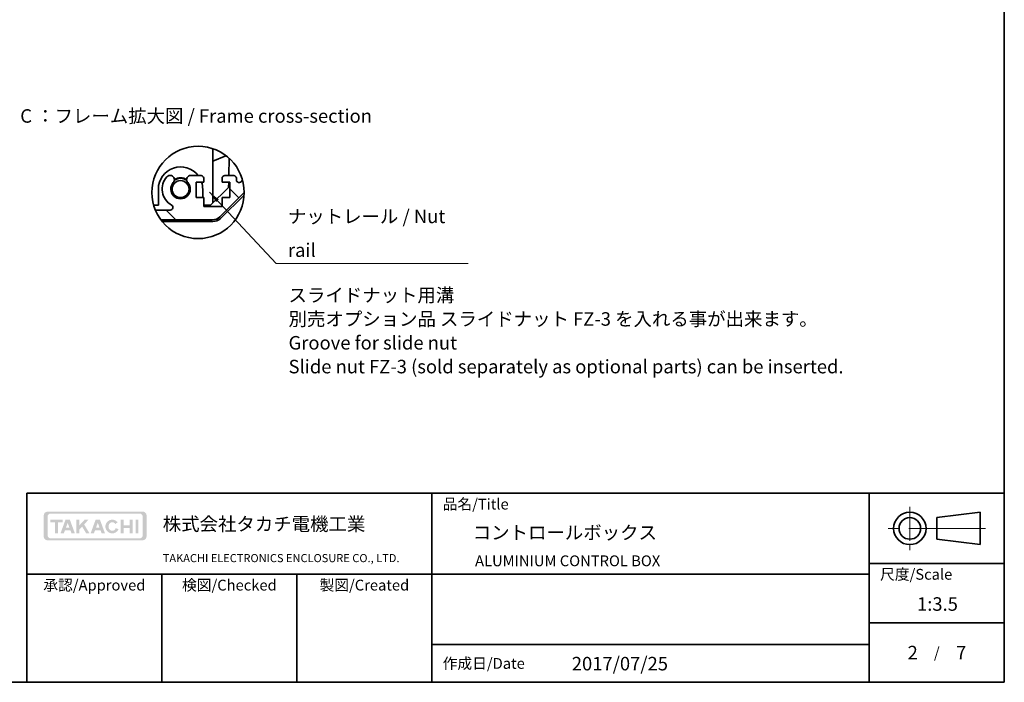
# Model space of a CAD drawing. Units: millimetres. Extents: x 43 to 6165, y 18 to 1008.
# Drawn here: x 1957 to 2595, y 24 to 453 of the extents above; entities that cross this region are included whole.
import ezdxf
from ezdxf.enums import TextEntityAlignment as Align

# ---------------------------------------------------------------- set-up
doc = ezdxf.new("R2010")
doc.units = ezdxf.units.MM
doc.header["$LTSCALE"] = 3
doc.linetypes.add('CHAIN', pattern=[0.35429999999999995, 0.2362, -0.0295, 0.0591, -0.0295])
for name, color, linetype, lineweight in [('Border (ISO)', 7, 'Continuous', 35), ('Detail Boundary (JIS)', 7, 'Continuous', 35), ('Hatch (ISO)', 1, 'Continuous', 18), ('Symbol (ISO)', 7, 'Continuous', 18), ('Title (ISO)', 7, 'Continuous', 35), ('Visible (ISO)', 7, 'Continuous', 35)]:
    doc.layers.add(name, color=color, linetype=linetype, lineweight=lineweight)
doc.styles.add('Note Text (TK)', font='txt')
doc.styles.add('文字スタイル67', font='arial.ttf')
doc.dimstyles.new('Default - Method 1b (TK)$7', dxfattribs={"dimscale": 3, "dimtxt": 2.5, "dimasz": 2.5, "dimexe": 1, "dimexo": 1.499999999999999, "dimgap": 1, "dimtad": 1, "dimtoh": 1, "dimrnd": 1e-08, "dimdsep": 46, "dimtxsty": 'Note Text (TK)', "dimcen": 0.09, "dimdle": 5, "dimclrd": 100, "dimclre": 100, "dimclrt": 7, "dimadec": 1, "dimazin": 1, "dimtfac": 1, "dimtmove": 0, "dimatfit": 3, "dimfxl": 1, "dimtolj": 1, "dimlwd": -1, "dimlwe": -1, "dimarcsym": 0})

# ---------------------------------------------------------------- blocks, each defined once
blk = doc.blocks.new('図面枠 tk図枠')
at = {"layer": 'Border (ISO)'}
for p in [(405.4999999999999, 289), (14.50000000000001, 8.000000000000007)]:
    blk.add_line(p, (405.4999999999999, 8.000000000000007), dxfattribs=at)
blk = doc.blocks.new('表題欄 tk表題欄')
at = {"layer": 'Hatch (ISO)'}
h = blk.add_hatch(color=256, dxfattribs=at)
edge = h.paths.add_edge_path(flags=0)
edge.add_arc((95.57537688673352, 236.2990653650367), 0.5958259999999996, 269.9999999999897, 360)
edge.add_line((96.17120288673351, 236.2990653650368), (96.17120288673348, 239.7107813650365))
edge.add_arc((95.5753768867335, 239.7107813650366), 0.5958259999999996, 0, 90.0000000000068)
edge.add_line((95.57537688673342, 240.3066073650366), (79.13710888673356, 240.3066073650366))
edge.add_arc((79.13710888673353, 239.7107813650366), 0.5958259999999996, 89.99999999999744, 180)
edge.add_line((78.54128288673353, 239.7107813650365), (78.54128288673331, 236.2990653650368))
edge.add_arc((79.13710888673332, 236.2990653650365), 0.5958259999999996, 180, 270.0000000000231)
edge.add_line((79.13710888673356, 235.7032393650365), (95.57537688673342, 235.7032393650367))
edge = h.paths.add_edge_path()
edge.add_line((77.83935088673357, 239.9556413650366), (77.83935088673357, 236.0542053650368))
edge.add_arc((78.54128288673346, 236.0542053650367), 0.7019319999998935, 180, 270.0000000000087)
edge.add_line((78.54128288673357, 235.3522733650368), (96.17120288673352, 235.3522733650368))
edge.add_arc((96.17120288673351, 236.0542053650367), 0.7019319999998921, 270, 360)
edge.add_line((96.8731348867334, 236.0542053650368), (96.87313488673352, 239.9556413650366))
edge.add_arc((96.1712028867336, 239.9556413650367), 0.7019319999998921, 0, 90.00000000000873)
edge.add_line((96.17120288673348, 240.6575733650367), (78.54128288673357, 240.6575733650366))
edge.add_arc((78.54128288673357, 239.9556413650366), 0.7019319999999984, 90, 180)
for points in [[(79.07181288673355, 239.1476033650369), (79.07181288673355, 238.6578833650367), (79.92066088673353, 238.6578833650367), (79.92066088673353, 236.6581933650368), (80.50832488673353, 236.6581933650368), (80.50832488673353, 238.6578833650367), (81.35717288673355, 238.6578833650367), (81.35717288673355, 239.1476033650369)], [(85.68407849525303, 236.6581933650368), (84.9434673993943, 237.8918698287545), (84.41792288673358, 237.3246628822781), (84.41792288673358, 236.6581933650368), (83.89555488673355, 236.6581933650368), (83.89555488673355, 239.1476033650369), (84.41792288673358, 239.1476033650369), (84.41792288673358, 238.0993979968839), (85.38913556809511, 239.1476033650369), (86.10696490847272, 239.1476033650369), (85.31925422435492, 238.2974470774499), (86.30334488673353, 236.6581933650368)], [(92.09142939614459, 239.1476033650369), (92.09142939614459, 236.6581933650368), (92.60971639614465, 236.6581933650368), (92.60971639614465, 237.6580383650368), (93.76872039614462, 237.6580383650368), (93.76872039614462, 236.6581933650368), (94.28700739614459, 236.6581933650368), (94.28700739614459, 239.1476033650369), (93.76872039614462, 239.1476033650369), (93.76872039614462, 238.1477583650367), (92.60971639614465, 238.1477583650367), (92.60971639614465, 239.1476033650369)], [(94.84202339614467, 239.1476033650369), (94.84202339614467, 236.6581933650368), (95.36439139614473, 236.6581933650368), (95.36439139614473, 239.1476033650369)]]:
    blk.add_hatch(color=256, dxfattribs=at).paths.add_polyline_path(points)
h = blk.add_hatch(color=256, dxfattribs=at)
h.paths.add_polyline_path([(82.59020695886475, 237.7110913650368), (81.95242681460243, 237.7110913650368), (82.27131688673356, 238.5794973650367)], flags=0)
h.paths.add_polyline_path([(82.77903014574996, 237.1968853650368), (81.76360362771717, 237.1968853650368), (81.56578886050404, 236.6581933650368), (80.94907288673355, 236.6581933650368), (81.86321688673357, 239.1476033650369), (82.67941688673353, 239.1476033650369), (83.59356088673351, 236.6581933650368), (82.97684491296302, 236.6581933650368)])
h = blk.add_hatch(color=256, dxfattribs=at)
h.paths.add_polyline_path([(87.52707281460246, 237.7110913650368), (88.16485295886469, 237.7110913650368), (87.84596288673359, 238.5794973650367)], flags=0)
h.paths.add_polyline_path([(87.14043486050403, 236.6581933650368), (87.3382496277172, 237.1968853650368), (88.35367614574989, 237.1968853650368), (88.551490912963, 236.6581933650368), (89.16820688673343, 236.6581933650368), (88.25406288673352, 239.1476033650369), (87.43786288673356, 239.1476033650369), (86.52371888673358, 236.6581933650368)])
h = blk.add_hatch(color=256, dxfattribs=at)
edge = h.paths.add_edge_path()
edge.add_arc((90.52309888673334, 237.9028983650369), 1.273272000000011, 38.55054079078439, 336.5820184016556)
edge.add_line((91.69149139614446, 237.3968543650369), (91.17255542714857, 237.6216113977801))
edge.add_ellipse((90.52309888673352, 237.9028983650369), major_axis=(0, -0.7998759999999119), ratio=0.8673469387756529, start_angle=128.5505407907963, end_angle=426.582018401653, ccw=False)
edge.add_line((91.09381514418376, 238.3576891122095), (91.51887237036831, 238.6964075050431))
at = {"layer": 'Title (ISO)'}
for p, q in [((74.70882392282105, 244.052739026017), (255.7088239228211, 244.052739026017)), ((74.70882392282105, 209.052739026017), (74.70882392282105, 244.052739026017)), ((149.7088239228211, 244.052739026017), (149.7088239228211, 209.052739026017)), ((230.7088239228211, 244.052739026017), (230.7088239228211, 209.052739026017)), ((255.7088239228211, 244.052739026017), (255.7088239228211, 209.052739026017)), ((243.2088239228211, 239.552739026017), (251.2088239228211, 240.5527390260171)), ((243.2088239228211, 239.552739026017), (243.2088239228211, 235.552739026017)), ((251.2088239228211, 234.552739026017), (251.2088239228211, 240.5527390260171)), ((243.2088239228211, 235.552739026017), (251.2088239228211, 234.552739026017)), ((230.7088239228211, 231.052739026017), (255.7088239228211, 231.052739026017)), ((74.70882392282105, 229.052739026017), (230.7088239228211, 229.052739026017)), ((99.70882392282108, 229.052739026017), (99.70882392282108, 209.052739026017)), ((124.708823922821, 229.052739026017), (124.708823922821, 209.052739026017)), ((230.7088239228211, 220.052739026017), (255.7088239228211, 220.052739026017)), ((149.7088239228211, 216.052739026017), (230.7088239228211, 216.052739026017)), ((255.7088239228211, 209.052739026017), (74.70882392282105, 209.052739026017))]:
    blk.add_line(p, q, dxfattribs=at)
at = {"layer": 'Title (ISO)', "color": 4, "linetype": 'CHAIN', "lineweight": 18, "ltscale": 8.889559745788574}
blk.add_line((238.2088239228211, 241.552739026017), (238.2088239228211, 233.552739026017), dxfattribs=at)
at = {"layer": 'Title (ISO)', "color": 4, "linetype": 'CHAIN', "lineweight": 18, "ltscale": 20.00163269042969}
blk.add_line((252.2088239228211, 237.552739026017), (234.2088239228211, 237.552739026017), dxfattribs=at)
at = {"layer": 'Title (ISO)'}
for radius in [3, 2]:
    blk.add_circle((238.2088239228211, 237.552739026017), radius, dxfattribs=at)
at = {"layer": 'Title (ISO)', "color": 1, "char_height": 2.000000029802322, "line_spacing_factor": 1.5, "style": 'Note Text (TK)'}
for s, insert, attachment_point in [('\\fＭＳ Ｐゴシック|b0|i0;\\H2.0000;品名/Title', (151.708823922821, 242.052739026017), 4), ('\\fＭＳ Ｐゴシック|b0|i0;\\H2.0000;尺度/Scale', (232.7088239228211, 229.052739026017), 4), ('\\fＭＳ Ｐゴシック|b0|i0;\\H2.0000;承認/Approved', (87.20882392282108, 227.052739026017), 5), ('\\fＭＳ Ｐゴシック|b0|i0;\\H2.0000;検図/Checked', (112.208823922821, 227.052739026017), 5), ('\\fＭＳ Ｐゴシック|b0|i0;\\H2.0000;製図/Created', (137.2088239228211, 227.052739026017), 5), ('\\fＭＳ Ｐゴシック|b0|i0;\\H2.0000;作成日/Date', (151.708823922821, 212.552739026017), 4)]:
    blk.add_mtext(s, dxfattribs=dict(at, insert=insert, attachment_point=attachment_point))
at = {"layer": 'Title (ISO)', "color": 7, "line_spacing_factor": 1.5, "style": 'Note Text (TK)'}
for s, insert, char_height, attachment_point in [('株式会社タカチ電機工業', (99.87313488673345, 238.052739026017), 2.5, 4), ('\\fArial|b0|i0;\\H1.4986;TAKACHI ELECTRONICS ENCLOSURE CO., LTD.', (99.87313488673342, 232.052739026017), 1.49859994649887, 4), ('\\fＭＳ Ｐゴシック|b0|i0;\\H2.0000;/', (243.2088239228211, 214.552739026017), 2.000000029802322, 5)]:
    blk.add_mtext(s, dxfattribs=dict(at, insert=insert, char_height=char_height, attachment_point=attachment_point))
at = {"layer": 'Title (ISO)', "color": 7}
for tag, p, height, style in [('<品名>_001', (157.2826875528348, 235.5328526211061), 2.5, 'Note Text (TK)'), ('<Title>_001', (157.7088239228211, 230.5513747487906), 2.000000029802322, '文字スタイル67'), ('<尺度>_001', (240.8224602183016, 222.302739026017), 2.5, 'Note Text (TK)'), ('<ページ_No.>_001', (238.0980284456275, 213.302739026017), 2.5, 'Note Text (TK)'), ('<総ページ数>_001', (246.7855284409709, 213.302739026017), 2.5, 'Note Text (TK)'), ('作成日_001', (175.6179145609817, 211.2601253517655), 2.5, 'Note Text (TK)')]:
    blk.add_attdef(tag, p, '', height=height, dxfattribs=dict(at, style=style))
at = {"layer": 'Title (ISO)', "color": 7, "style": 'Note Text (TK)'}
blk.add_attdef('<承認>', text='', height=2.5, dxfattribs=at).set_placement((87.20882392282108, 217.052739026017), align=Align.MIDDLE_CENTER)
blk = doc.blocks.new('2dTransSymbol1')
at = {"layer": 'Detail Boundary (JIS)'}
blk.add_circle((256.2040294221493, 98.72167502641155), 8.547686471789952, dxfattribs=at)

msp = doc.modelspace()

# ---------------------------------------------------------------- hatches: boundary and pattern name
at = {"layer": 'Hatch (ISO)'}
h = msp.add_hatch(dxfattribs=at)
h.set_pattern_fill('ANSI31', color=256, scale=311.15, angle=90.00021045915, style=0)
h.set_pattern_definition([(135.0002104591499, (1175.749999481979, -3.999999112564168), (-27.50193334997562, -27.50213539120189), [])])
edge = h.paths.add_edge_path()
edge.add_ellipse((2072.4641024595, 341.5258634798759), major_axis=(28.85646443947765, 7.894651626167861), ratio=1, start_angle=344.7863897768491, end_angle=360)
edge.add_line((2101.320566898977, 349.4205151060437), (2100.313898855156, 348.4138470622226))
edge.add_ellipse((2099.076461988079, 349.651283929299), major_axis=(1.237436867076456, -1.237436867076452), ratio=1, start_angle=225.0000000000002, end_angle=360.00000000000125, ccw=False)
edge.add_line((2097.32646198808, 349.651283929299), (2097.32646198808, 350.6918647521956))
edge.add_ellipse((2095.57646198808, 350.6918647521956), major_axis=(1.749999999999993, -3.9e-15), ratio=1, start_angle=1.261e-13, end_angle=90.00000000000011)
edge.add_line((2095.57646198808, 352.4418647521956), (2089.80146198808, 352.4418647521957))
edge.add_ellipse((2089.80146198808, 350.6918647521956), major_axis=(0, 1.749999999999989), ratio=1, start_angle=0, end_angle=90)
edge.add_line((2088.051461988079, 350.6918647521956), (2088.051461988079, 348.0668647521956))
edge.add_line((2088.051461988079, 348.0668647521956), (2092.95146198808, 348.0668647521956))
edge.add_line((2092.95146198808, 348.0668647521956), (2092.95146198808, 338.2668647521955))
edge.add_line((2092.95146198808, 338.2668647521955), (2088.051461988079, 338.2668647521955))
edge.add_line((2088.051461988079, 338.2668647521955), (2088.051461988079, 332.3168647521956))
edge.add_line((2088.051461988079, 332.3168647521956), (2076.15146198808, 332.3168647521955))
edge.add_line((2076.15146198808, 332.3168647521955), (2076.15146198808, 338.2668647521954))
edge.add_line((2076.15146198808, 338.2668647521954), (2071.251461988079, 338.2668647521955))
edge.add_line((2071.251461988079, 338.2668647521955), (2071.251461988079, 348.0668647521956))
edge.add_line((2071.251461988079, 348.0668647521956), (2076.15146198808, 348.0668647521956))
edge.add_line((2076.15146198808, 348.0668647521956), (2076.15146198808, 350.6918647521956))
edge.add_ellipse((2074.40146198808, 350.6918647521956), major_axis=(1.749999999999993, 0), ratio=1, start_angle=0, end_angle=90)
edge.add_line((2074.40146198808, 352.4418647521956), (2066.955845752783, 352.4418647521957))
edge.add_ellipse((2067.855594025575, 349.7903646021654), major_axis=(-0.8997482727910417, 2.651500150030064), ratio=1, start_angle=0, end_angle=113.3358856282215)
edge.add_ellipse((2061.10146198808, 343.6918647521955), major_axis=(4.675937564419617, 4.222038357671507), ratio=1, start_angle=95.84042627878472, end_angle=359.9999999999999, ccw=False)
edge.add_ellipse((2054.347329950584, 349.7903646021654), major_axis=(2.078194473075423, -1.876461492298408), ratio=1, start_angle=0, end_angle=113.3358856282131)
edge.add_line((2055.247078223376, 352.4418647521954), (2053.447450733457, 352.4422506367114))
edge.add_ellipse((2054.347329950584, 349.7903646021655), major_axis=(-0.8998792171272818, 2.651886034545889), ratio=1, start_angle=7.7e-14, end_angle=29.17631190700123)
edge.add_ellipse((2061.10146198808, 343.6918647521955), major_axis=(-8.832628959381568, 7.975234431988814), ratio=1, start_angle=0, end_angle=102.7592574982541)
edge.add_ellipse((2054.417373682813, 331.7909530574616), major_axis=(0.8565196001392308, 1.525019368465733), ratio=1, start_angle=209.3205293623526, end_angle=359.99999999999926, ccw=False)
edge.add_line((2054.417373682813, 330.0418647521955), (2044.839134813043, 330.0418647521956))
edge.add_ellipse((2072.464102459501, 341.5258634798757), major_axis=(-24.05723287286092, -17.78399872768014), ratio=1, start_angle=346.1000000307428, end_angle=360)
edge.add_line((2048.40686958664, 323.7418647521956), (2081.651967051468, 323.7418647521956))
edge.add_ellipse((2081.651967051468, 330.7418647521956), major_axis=(1e-16, -7.000000000000019), ratio=1, start_angle=0, end_angle=44.9999999999999)
edge.add_line((2086.601714519774, 325.7921172838897), (2102.380970495866, 341.5713732599811))

# ---------------------------------------------------------------- linework, layer by layer
at = {"layer": 'Visible (ISO)'}
for p, q in [((2082.101461988079, 369.8479814367349), (2082.101461988079, 334.6666930131523)), ((2082.101461988079, 361.8038932144097), (2090.566341107933, 365.3445540433919)), ((2092.607965915074, 363.6447655622255), (2092.41241855405, 352.4418647521959)), ((2055.247078223376, 352.4418647521951), (2053.447450733457, 352.4422506367112)), ((2074.40146198808, 352.4418647521953), (2066.955845752783, 352.4418647521953)), ((2095.576461988079, 352.4418647521952), (2089.80146198808, 352.4418647521953)), ((2071.251461988079, 338.2668647521951), (2071.251461988079, 348.0668647521952)), ((2071.251461988079, 348.0668647521952), (2076.15146198808, 348.0668647521952)), ((2076.15146198808, 348.0668647521952), (2076.15146198808, 350.6918647521952)), ((2092.276687880088, 344.6658596488139), (2080.600665846367, 333.191864752197)), ((2088.051461988079, 350.6918647521952), (2088.051461988079, 348.0668647521952)), ((2088.051461988079, 348.0668647521952), (2092.951461988079, 348.0668647521952)), ((2092.33605264499, 348.0668647521959), (2092.276687880088, 344.6658596488139)), ((2092.951461988079, 348.0668647521952), (2092.951461988079, 338.2668647521951)), ((2097.32646198808, 349.6512839292986), (2097.32646198808, 350.6918647521952)), ((2101.320566898977, 349.4205151060434), (2100.313898855156, 348.4138470622222)), ((2046.751461988079, 343.6918647521965), (2046.75146198808, 333.1918647521966)), ((2076.15146198808, 338.2668647521951), (2071.251461988079, 338.2668647521951)), ((2075.451461988079, 338.2668647521959), (2075.451461988079, 343.691864752197)), ((2076.15146198808, 332.3168647521951), (2076.15146198808, 338.2668647521951)), ((2086.601714519773, 325.7921172838893), (2102.380970495865, 341.5713732599808)), ((2102.332704255717, 339.8265427378123), (2086.938918501463, 324.6991116081176)), ((2092.951461988079, 338.2668647521951), (2088.051461988079, 338.2668647521951)), ((2088.051461988079, 338.2668647521951), (2088.051461988079, 332.3168647521951)), ((2046.75146198808, 333.1918647521966), (2043.731446309186, 333.1918647521965)), ((2080.600665846367, 333.191864752197), (2076.15146198808, 333.1918647521969)), ((2088.051461988079, 332.3168647521951), (2076.15146198808, 332.3168647521951)), ((2054.417373682813, 330.0418647521951), (2044.839134813043, 330.0418647521951)), ((2048.40686958664, 323.7418647521951), (2081.651967051468, 323.7418647521951)), ((2049.219714832141, 322.6918647521965), (2082.032553651364, 322.6918647521969))]:
    msp.add_line(p, q, dxfattribs=at)
msp.add_circle((2061.10146198808, 343.6918647521963), 5.497047500000013, dxfattribs=at)
for centre, radius, start, end in [((2061.10146198808, 343.6918647521967), 14.35000000000002, 37.57186931969461, 180), ((2061.10146198808, 343.6918647521951), 11.90040749635435, 137.9202131393925, 240.6794706376499), ((2054.347329950584, 349.7903646021652), 2.800407496354273, 108.7439012323885, 137.9202131393925), ((2054.347329950584, 349.7903646021652), 2.800000000000011, 317.9202131393928, 71.25609876761126), ((2061.10146198808, 343.6918647521967), 7.349999999999959, 57.43867244142138, 122.5613275585655), ((2067.855594025575, 349.7903646021652), 2.799999999999996, 108.7439012323881, 222.0797868606085), ((2074.40146198808, 350.6918647521952), 1.750000000000002, 0, 90), ((2089.80146198808, 350.6918647521952), 1.749999999999998, 90, 180), ((2095.576461988079, 350.6918647521952), 1.750000000000002, 0, 90), ((2061.10146198808, 343.6918647521951), 6.300000000000022, 137.9202131393922, 42.07978686060794), ((2061.10146198808, 343.6918647521963), 7.000000000000007, 55.40515451662729, 124.5948454833706), ((2061.101461988081, 343.6918647521967), 14.34999999999883, 0, 17.75082718193887), ((2099.076461988079, 349.6512839292986), 1.750000000000001, 180, 315.0000000000054), ((2054.417373682813, 331.7909530574611), 1.749088305266005, 270, 60.67947063765011), ((2081.651967051468, 330.7418647521951), 7.000000000000055, 270, 314.9999999999953), ((2082.032553651364, 329.6918647521971), 7.000000000000162, 270, 314.4999999999956)]:
    msp.add_arc(centre, radius, start, end, dxfattribs=at)

# ---------------------------------------------------------------- block references
at = {"xscale": 3.5, "yscale": 3.5, "zscale": 3.5}
for name in ['図面枠 tk図枠', '2dTransSymbol1']:
    msp.add_blockref(name, (1175.749999481979, -3.999999112564168), dxfattribs=at)
ref = msp.add_blockref('表題欄 tk表題欄', (1700.019115752105, -707.6845857036237), dxfattribs=dict(xscale=3.5, yscale=3.5, zscale=3.5))
ref.add_attrib('<品名>_001', 'コントロールボックス', (2250.508522187027, 116.6803984702478), dxfattribs={"layer": 'Title (ISO)', "color": 7, "height": 8.75, "style": 'Note Text (TK)'})
ref.add_attrib('<尺度>_001', '1:3.5', (2538.42329456463, 70.37500088743596), dxfattribs={"layer": 'Title (ISO)', "color": 7, "height": 8.75, "style": 'Note Text (TK)'})
ref.add_attrib('作成日_001', '2017/07/25', (2314.681816715542, 31.72585302755555), dxfattribs={"layer": 'Title (ISO)', "color": 7, "height": 8.75, "style": 'Note Text (TK)'})
ref.add_attrib('<Title>_001', 'ALUMINIUM CONTROL BOX', (2251.999999481979, 99.2452259171433), dxfattribs={"layer": 'Title (ISO)', "color": 7, "height": 7.000000104308128, "style": '文字スタイル67'})
ref.add_attrib('<ページ_No.>_001', '2', (2532.318181205335, 38.87500088743588), dxfattribs={"layer": 'Title (ISO)', "color": 7, "height": 8.75, "style": 'Note Text (TK)'})
ref.add_attrib('<総ページ数>_001', '7', (2563.768465295504, 38.87500088743588), dxfattribs={"layer": 'Title (ISO)', "color": 7, "height": 8.75, "style": 'Note Text (TK)'})

# ---------------------------------------------------------------- texts
at = {"layer": 'Symbol (ISO)', "color": 7, "insert": (1957.219769766376, 383.9617553897499), "char_height": 8.75, "attachment_point": 7, "style": 'Note Text (TK)'}
msp.add_mtext('C ：フレーム拡大図 / Frame cross-section', dxfattribs=at)
at = {"layer": 'Symbol (ISO)', "color": 7, "char_height": 8.75, "style": 'Note Text (TK)'}
for s, insert, width, attachment_point, line_spacing_factor in [('{ナットレール / Nut rail}', (2130.685988069513, 297.0131948184226), 121.6812896728515, 7, 1.5), ('{スライドナット用溝\\P別売オプション品 スライドナット FZ-3 を入れる事が出来ます。\\PGroove for slide nut\\PSlide nut FZ-3 (sold separately as optional parts) can be inserted.}', (2131.108559764995, 250.6488606608366), 398.1728478182775, 4, 1.058181762695312)]:
    msp.add_mtext(s, dxfattribs=dict(at, insert=insert, width=width, attachment_point=attachment_point, line_spacing_factor=line_spacing_factor))

# ---------------------------------------------------------------- leaders
at = {"layer": 'Symbol (ISO)', "color": 100, "annotation_type": 0, "has_hookline": 1, "hookline_direction": 0, "text_width": 116.7329545454545}
msp.add_leader([(2079.929996355109, 341.5926671371128), (2123.185988069513, 295.5548614850893), (2130.685988069513, 295.5548614850893)], dimstyle='Default - Method 1b (TK)$7', override={"dimgap": 0, "dimtad": 1}, dxfattribs=at)

doc.saveas('drawing.dxf')
